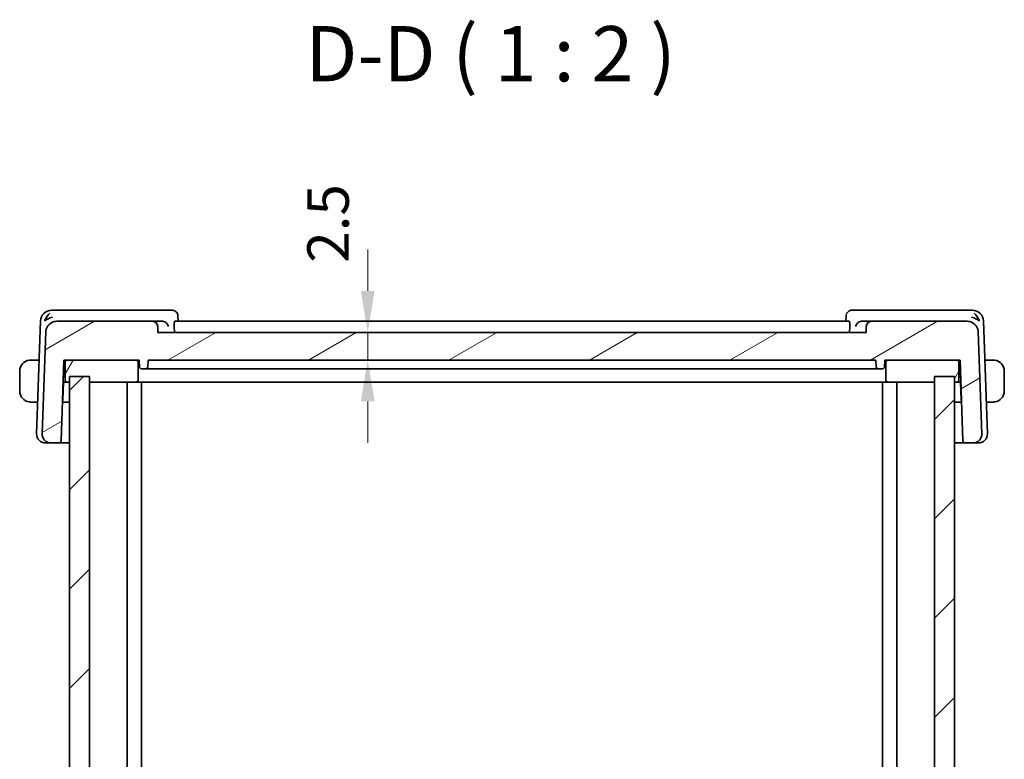
# Model space of a CAD drawing. Units: millimetres. Extents: x 22 to 2800, y 12 to 574.
# Drawn here: x 1105 to 1194, y 214 to 281 of the extents above; entities that cross this region are included whole.
import ezdxf

# ---------------------------------------------------------------- set-up
doc = ezdxf.new("R2010")
doc.units = ezdxf.units.MM
doc.header["$LTSCALE"] = 1.5
doc.layers.get('Defpoints').update_dxf_attribs({"lineweight": 25})
for name, color, linetype, lineweight in [('Dimension (ISO)', 7, 'Continuous', 18), ('Hatch (ISO)', 1, 'Continuous', 18), ('Symbol (ISO)', 7, 'Continuous', 18), ('Visible (ISO)', 7, 'Continuous', 35)]:
    doc.layers.add(name, color=color, linetype=linetype, lineweight=lineweight)
doc.styles.add('Note Text (TK)', font='txt')
doc.dimstyles.new('Default - Method 1b (TK)', dxfattribs={"dimscale": 1.5, "dimtxt": 2.5, "dimasz": 2.5, "dimexe": 1, "dimexo": 1.5, "dimgap": 1, "dimtad": 1, "dimtoh": 1, "dimrnd": 1e-08, "dimdsep": 46, "dimtxsty": 'Note Text (TK)', "dimcen": 0.09, "dimdle": 5, "dimclrd": 100, "dimclre": 100, "dimclrt": 7, "dimadec": 1, "dimazin": 1, "dimtfac": 1, "dimtmove": 0, "dimatfit": 3, "dimfxl": 1, "dimtolj": 1, "dimlwd": -1, "dimlwe": -1, "dimarcsym": 0})

# ---------------------------------------------------------------- blocks, each defined once
blk = doc.blocks.new('*D43')
at = {"layer": 'Defpoints', "color": 0}
for p in [(1117.683, 252.281), (1136.642, 252.281), (1116.783, 249.781)]:
    blk.add_point(p, dxfattribs=at)
at = {"layer": 'Dimension (ISO)', "color": 100}
for p, q in [((1136.642, 256.031), (1136.642, 259.781)), ((1136.642, 249.781), (1136.642, 252.281)), ((1119.033, 249.781), (1138.142, 249.781)), ((1136.642, 246.031), (1136.642, 242.281))]:
    blk.add_line(p, q, dxfattribs=at)
for points in [[(1136.017, 256.031), (1137.267, 256.031), (1136.642, 252.281)], [(1136.017, 246.031), (1137.267, 246.031), (1136.642, 249.781)]]:
    blk.add_solid(points, dxfattribs=at)
at = {"layer": 'Dimension (ISO)', "color": 7, "insert": (1133.057, 258.585), "char_height": 3.75, "attachment_point": 4, "rotation": 90, "style": 'Note Text (TK)'}
blk.add_mtext('\\A1;2.5', dxfattribs=at)

msp = doc.modelspace()

# ---------------------------------------------------------------- hatches: boundary and pattern name
at = {"layer": 'Hatch (ISO)'}
h = msp.add_hatch(dxfattribs=at)
h.set_pattern_fill('ANSI31', color=256, scale=50.8, angle=-14.999978, style=0)
h.set_pattern_definition([(30, (589.25, -4.5), (-3.175, 5.49926), [])])
edge = h.paths.add_edge_path()
edge.add_ellipse((1190.8329, 252.2805), major_axis=(0.9994, 0.0349), ratio=1, start_angle=0, end_angle=88)
edge.add_line((1190.8329, 253.2805), (1182.2005, 253.2805))
edge.add_ellipse((1182.2005, 252.7805), major_axis=(0, 0.5), ratio=1, start_angle=0, end_angle=88)
edge.add_line((1181.7008, 252.798), (1181.6827, 252.2805))
edge.add_line((1181.6827, 252.2805), (1117.6827, 252.2805))
edge.add_line((1117.6827, 252.2805), (1117.6646, 252.798))
edge.add_ellipse((1117.1649, 252.7805), major_axis=(0.4997, 0.0174), ratio=1, start_angle=0, end_angle=88)
edge.add_line((1117.1649, 253.2805), (1108.5325, 253.2805))
edge.add_ellipse((1108.5325, 252.2805), major_axis=(0, 1), ratio=1, start_angle=0, end_angle=88)
edge.add_line((1107.5331, 252.3154), (1107.2116, 243.1084))
edge.add_ellipse((1108.0111, 243.0805), major_axis=(-0.7995, 0.0279), ratio=1, start_angle=0, end_angle=92)
edge.add_line((1108.0111, 242.2805), (1108.7277, 242.2805))
edge.add_ellipse((1108.7277, 242.4805), major_axis=(0, -0.2), ratio=1, start_angle=0, end_angle=88)
edge.add_line((1108.9275, 242.4735), (1109.1827, 249.7805))
edge.add_line((1109.1827, 249.7805), (1109.4827, 249.7805))
edge.add_line((1109.4827, 249.7805), (1115.6827, 249.7805))
edge.add_line((1115.6827, 249.7805), (1115.9827, 249.7805))
edge.add_line((1115.9827, 249.7805), (1116.0039, 249.1735))
edge.add_ellipse((1116.2038, 249.1805), major_axis=(-0.1999, -0.007), ratio=1, start_angle=0, end_angle=88)
edge.add_line((1116.2038, 248.9805), (1116.5616, 248.9805))
edge.add_ellipse((1116.5616, 249.1805), major_axis=(0, -0.2), ratio=1, start_angle=0, end_angle=88)
edge.add_line((1116.7615, 249.1735), (1116.7827, 249.7805))
edge.add_line((1116.7827, 249.7805), (1182.5827, 249.7805))
edge.add_line((1182.5827, 249.7805), (1182.6039, 249.1735))
edge.add_ellipse((1182.8038, 249.1805), major_axis=(-0.1999, -0.007), ratio=1, start_angle=0, end_angle=88)
edge.add_line((1182.8038, 248.9805), (1183.1616, 248.9805))
edge.add_ellipse((1183.1616, 249.1805), major_axis=(0, -0.2), ratio=1, start_angle=0, end_angle=88)
edge.add_line((1183.3615, 249.1735), (1183.3827, 249.7805))
edge.add_line((1183.3827, 249.7805), (1183.6827, 249.7805))
edge.add_line((1183.6827, 249.7805), (1189.8827, 249.7805))
edge.add_line((1189.8827, 249.7805), (1190.1827, 249.7805))
edge.add_line((1190.1827, 249.7805), (1190.4379, 242.4735))
edge.add_ellipse((1190.6377, 242.4805), major_axis=(-0.1999, -0.007), ratio=1, start_angle=0, end_angle=88)
edge.add_line((1190.6377, 242.2805), (1191.3543, 242.2805))
edge.add_ellipse((1191.3543, 243.0805), major_axis=(0, -0.8), ratio=1, start_angle=0, end_angle=92)
edge.add_line((1192.1538, 243.1084), (1191.8323, 252.3154))
h = msp.add_hatch(dxfattribs=at)
h.set_pattern_fill('ANSI31', color=256, scale=50.8, angle=14.999978, style=0)
h.set_pattern_definition([(60, (589.25, -4.5), (-5.49926, 3.175), [])])
edge = h.paths.add_edge_path()
edge.add_ellipse((1109.4827, 247.9805), major_axis=(-0.2, 0), ratio=1, start_angle=0, end_angle=90)
edge.add_line((1109.4827, 247.7805), (1109.6827, 247.7805))
edge.add_line((1109.6827, 247.7805), (1111.4827, 247.7805))
edge.add_line((1111.4827, 247.7805), (1115.6827, 247.7805))
edge.add_ellipse((1115.6827, 247.9805), major_axis=(0, -0.2), ratio=1, start_angle=0, end_angle=90)
edge.add_line((1115.8827, 247.9805), (1115.8827, 249.5805))
edge.add_ellipse((1115.6827, 249.5805), major_axis=(0.2, 0), ratio=1, start_angle=0, end_angle=90)
edge.add_line((1115.6827, 249.7805), (1109.4827, 249.7805))
edge.add_ellipse((1109.4827, 249.5805), major_axis=(0, 0.2), ratio=1, start_angle=0, end_angle=90)
edge.add_line((1109.2827, 249.5805), (1109.2827, 247.9805))
h.paths.add_polyline_path([(1189.6827, 248.2805), (1189.6827, 247.7805), (1189.8827, 247.7805), (1189.8876, 247.7806), (1189.8925, 247.7808), (1189.8974, 247.7811), (1189.9023, 247.7815), (1189.9072, 247.782), (1189.912, 247.7827), (1189.9169, 247.7835), (1189.9217, 247.7844), (1189.9265, 247.7854), (1189.9313, 247.7865), (1189.936, 247.7878), (1189.9408, 247.7891), (1189.9454, 247.7906), (1189.9501, 247.7922), (1189.9547, 247.7939), (1189.9592, 247.7958), (1189.9637, 247.7977), (1189.9682, 247.7997), (1189.9726, 247.8019), (1189.977, 247.8041), (1189.9813, 247.8065), (1189.9855, 247.809), (1189.9897, 247.8116), (1189.9938, 247.8142), (1189.9979, 247.817), (1190.0018, 247.8199), (1190.0057, 247.8229), (1190.0096, 247.8259), (1190.0133, 247.8291), (1190.017, 247.8323), (1190.0206, 247.8357), (1190.0241, 247.8391), (1190.0275, 247.8426), (1190.0309, 247.8462), (1190.0341, 247.8499), (1190.0373, 247.8536), (1190.0404, 247.8575), (1190.0433, 247.8614), (1190.0462, 247.8654), (1190.049, 247.8694), (1190.0517, 247.8735), (1190.0542, 247.8777), (1190.0567, 247.8819), (1190.0591, 247.8862), (1190.0613, 247.8906), (1190.0635, 247.895), (1190.0655, 247.8995), (1190.0675, 247.904), (1190.0693, 247.9085), (1190.071, 247.9131), (1190.0726, 247.9178), (1190.0741, 247.9225), (1190.0755, 247.9272), (1190.0767, 247.9319), (1190.0778, 247.9367), (1190.0789, 247.9415), (1190.0798, 247.9463), (1190.0805, 247.9512), (1190.0812, 247.956), (1190.0817, 247.9609), (1190.0822, 247.9658), (1190.0825, 247.9707), (1190.0826, 247.9756), (1190.0827, 247.9805), (1190.0827, 249.5805), (1190.0826, 249.5854), (1190.0825, 249.5903), (1190.0822, 249.5952), (1190.0817, 249.6001), (1190.0812, 249.605), (1190.0805, 249.6099), (1190.0798, 249.6147), (1190.0789, 249.6195), (1190.0778, 249.6243), (1190.0767, 249.6291), (1190.0755, 249.6339), (1190.0741, 249.6386), (1190.0726, 249.6433), (1190.071, 249.6479), (1190.0693, 249.6525), (1190.0675, 249.6571), (1190.0655, 249.6616), (1190.0635, 249.666), (1190.0613, 249.6704), (1190.0591, 249.6748), (1190.0567, 249.6791), (1190.0542, 249.6833), (1190.0517, 249.6875), (1190.049, 249.6916), (1190.0462, 249.6957), (1190.0433, 249.6997), (1190.0404, 249.7036), (1190.0373, 249.7074), (1190.0341, 249.7112), (1190.0309, 249.7148), (1190.0275, 249.7184), (1190.0241, 249.7219), (1190.0206, 249.7254), (1190.017, 249.7287), (1190.0133, 249.732), (1190.0096, 249.7351), (1190.0057, 249.7382), (1190.0018, 249.7412), (1189.9979, 249.744), (1189.9938, 249.7468), (1189.9897, 249.7495), (1189.9855, 249.7521), (1189.9813, 249.7545), (1189.977, 249.7569), (1189.9726, 249.7592), (1189.9682, 249.7613), (1189.9637, 249.7634), (1189.9592, 249.7653), (1189.9547, 249.7671), (1189.9501, 249.7688), (1189.9454, 249.7704), (1189.9408, 249.7719), (1189.936, 249.7733), (1189.9313, 249.7745), (1189.9265, 249.7757), (1189.9217, 249.7767), (1189.9169, 249.7776), (1189.912, 249.7784), (1189.9072, 249.779), (1189.9023, 249.7796), (1189.8974, 249.78), (1189.8925, 249.7803), (1189.8876, 249.7805), (1189.8827, 249.7805), (1183.6827, 249.7805), (1183.6778, 249.7805), (1183.6729, 249.7803), (1183.668, 249.78), (1183.6631, 249.7796), (1183.6582, 249.779), (1183.6534, 249.7784), (1183.6485, 249.7776), (1183.6437, 249.7767), (1183.6389, 249.7757), (1183.6341, 249.7745), (1183.6294, 249.7733), (1183.6246, 249.7719), (1183.62, 249.7704), (1183.6153, 249.7688), (1183.6107, 249.7671), (1183.6062, 249.7653), (1183.6016, 249.7634), (1183.5972, 249.7613), (1183.5928, 249.7592), (1183.5884, 249.7569), (1183.5841, 249.7545), (1183.5799, 249.7521), (1183.5757, 249.7495), (1183.5716, 249.7468), (1183.5675, 249.744), (1183.5636, 249.7412), (1183.5597, 249.7382), (1183.5558, 249.7351), (1183.5521, 249.732), (1183.5484, 249.7287), (1183.5448, 249.7254), (1183.5413, 249.7219), (1183.5378, 249.7184), (1183.5345, 249.7148), (1183.5313, 249.7112), (1183.5281, 249.7074), (1183.525, 249.7036), (1183.5221, 249.6997), (1183.5192, 249.6957), (1183.5164, 249.6916), (1183.5137, 249.6875), (1183.5112, 249.6833), (1183.5087, 249.6791), (1183.5063, 249.6748), (1183.5041, 249.6704), (1183.5019, 249.666), (1183.4999, 249.6616), (1183.4979, 249.6571), (1183.4961, 249.6525), (1183.4944, 249.6479), (1183.4928, 249.6433), (1183.4913, 249.6386), (1183.4899, 249.6339), (1183.4887, 249.6291), (1183.4876, 249.6243), (1183.4865, 249.6195), (1183.4856, 249.6147), (1183.4849, 249.6099), (1183.4842, 249.605), (1183.4837, 249.6001), (1183.4832, 249.5952), (1183.4829, 249.5903), (1183.4828, 249.5854), (1183.4827, 249.5805), (1183.4827, 247.9805), (1183.4828, 247.9756), (1183.4829, 247.9707), (1183.4832, 247.9658), (1183.4837, 247.9609), (1183.4842, 247.956), (1183.4849, 247.9512), (1183.4856, 247.9463), (1183.4865, 247.9415), (1183.4876, 247.9367), (1183.4887, 247.9319), (1183.4899, 247.9272), (1183.4913, 247.9225), (1183.4928, 247.9178), (1183.4944, 247.9131), (1183.4961, 247.9085), (1183.4979, 247.904), (1183.4999, 247.8995), (1183.5019, 247.895), (1183.5041, 247.8906), (1183.5063, 247.8862), (1183.5087, 247.8819), (1183.5112, 247.8777), (1183.5137, 247.8735), (1183.5164, 247.8694), (1183.5192, 247.8654), (1183.5221, 247.8614), (1183.525, 247.8575), (1183.5281, 247.8536), (1183.5313, 247.8499), (1183.5345, 247.8462), (1183.5378, 247.8426), (1183.5413, 247.8391), (1183.5448, 247.8357), (1183.5484, 247.8323), (1183.5521, 247.8291), (1183.5558, 247.8259), (1183.5597, 247.8229), (1183.5636, 247.8199), (1183.5675, 247.817), (1183.5716, 247.8142), (1183.5757, 247.8116), (1183.5799, 247.809), (1183.5841, 247.8065), (1183.5884, 247.8041), (1183.5928, 247.8019), (1183.5972, 247.7997), (1183.6016, 247.7977), (1183.6062, 247.7958), (1183.6107, 247.7939), (1183.6153, 247.7922), (1183.62, 247.7906), (1183.6246, 247.7891), (1183.6294, 247.7878), (1183.6341, 247.7865), (1183.6389, 247.7854), (1183.6437, 247.7844), (1183.6485, 247.7835), (1183.6534, 247.7827), (1183.6582, 247.782), (1183.6631, 247.7815), (1183.668, 247.7811), (1183.6729, 247.7808), (1183.6778, 247.7806), (1183.6827, 247.7805), (1187.8827, 247.7805), (1187.8827, 248.2805)])
h = msp.add_hatch(dxfattribs=at)
h.set_pattern_fill('ANSI31', color=256, scale=50.8, style=0)
h.set_pattern_definition([(45, (589.25, -4), (-4.49013, 4.49013), [])])
h.paths.add_polyline_path([(1189.6827, 248.2805), (1187.8827, 248.2805), (1187.8827, 162.2805), (1189.6827, 162.2805)])
h.paths.add_polyline_path([(1111.4827, 162.2805), (1111.4827, 248.2805), (1109.6827, 248.2805), (1109.6827, 162.2805)])

# ---------------------------------------------------------------- linework, layer by layer
at = {"layer": 'Visible (ISO)'}
for p, q in [((1108.6232, 254.2805), (1108.0674, 254.2805)), ((1118.0781, 254.2805), (1108.6232, 254.2805)), ((1118.9639, 254.2805), (1118.0781, 254.2805)), ((1119.4897, 253.7545), (1119.5076, 253.2805)), ((1179.8578, 253.2805), (1179.8757, 253.7545)), ((1181.2873, 254.2805), (1180.4015, 254.2805)), ((1190.7421, 254.2805), (1181.2873, 254.2805)), ((1191.298, 254.2805), (1190.7421, 254.2805)), ((1107.068, 253.3154), (1106.7116, 243.1084)), ((1117.1649, 253.2805), (1108.5325, 253.2805)), ((1118.0646, 253.2805), (1117.1649, 253.2805)), ((1117.6827, 252.2805), (1117.6646, 252.798)), ((1119.1512, 252.798), (1119.1672, 252.2805)), ((1180.171, 253.2805), (1119.1944, 253.2805)), ((1180.2142, 252.798), (1180.1982, 252.2805)), ((1182.2005, 253.2805), (1181.3008, 253.2805)), ((1181.7008, 252.798), (1181.6827, 252.2805)), ((1190.8329, 253.2805), (1182.2005, 253.2805)), ((1192.6538, 243.1084), (1192.2974, 253.3154)), ((1107.5331, 252.3154), (1107.2116, 243.1084)), ((1181.6827, 252.2805), (1117.6827, 252.2805)), ((1192.1538, 243.1084), (1191.8323, 252.3154)), ((1106.9446, 249.7805), (1106.4371, 249.7805)), ((1108.9275, 242.4735), (1109.1827, 249.7805)), ((1109.1827, 249.7805), (1115.9827, 249.7805)), ((1109.2827, 249.5805), (1109.2827, 247.9805)), ((1115.6827, 249.7805), (1109.4827, 249.7805)), ((1115.8827, 247.9805), (1115.8827, 249.5805)), ((1115.9827, 249.7805), (1116.0039, 249.1735)), ((1116.7615, 249.1735), (1116.7827, 249.7805)), ((1116.7827, 249.7805), (1182.5827, 249.7805)), ((1182.5827, 249.7805), (1182.6039, 249.1735)), ((1183.3615, 249.1735), (1183.3827, 249.7805)), ((1183.3827, 249.7805), (1190.1827, 249.7805)), ((1183.4827, 249.5805), (1183.4827, 247.9805)), ((1189.8827, 249.7805), (1183.6827, 249.7805)), ((1190.0827, 247.9805), (1190.0827, 249.5805)), ((1190.1827, 249.7805), (1190.4379, 242.4735)), ((1192.9283, 249.7805), (1192.4208, 249.7805)), ((1105.1827, 248.7805), (1105.1827, 246.9805)), ((1116.2038, 248.9805), (1116.5616, 248.9805)), ((1116.5616, 248.9805), (1116.6687, 248.9805)), ((1117.6178, 248.9805), (1116.6687, 248.9805)), ((1118.0035, 248.9805), (1181.3619, 248.9805)), ((1182.6967, 248.9805), (1181.7476, 248.9805)), ((1182.6967, 248.9805), (1182.8038, 248.9805)), ((1182.8038, 248.9805), (1183.1616, 248.9805)), ((1194.1827, 246.9805), (1194.1827, 248.7805)), ((1109.0766, 246.1735), (1109.1327, 247.7805)), ((1109.1135, 247.8004), (1109.1327, 247.7805)), ((1109.1303, 248.2805), (1109.2827, 248.2805)), ((1109.1327, 247.7805), (1109.4827, 247.7805)), ((1109.4827, 247.7805), (1109.6827, 247.7805)), ((1111.4827, 248.2805), (1109.6827, 248.2805)), ((1109.6827, 248.2805), (1109.6827, 162.2805)), ((1111.4827, 162.2805), (1111.4827, 248.2805)), ((1111.4827, 247.7805), (1115.6827, 247.7805)), ((1114.8827, 247.7805), (1114.8827, 162.7805)), ((1115.6827, 247.7805), (1115.816, 247.7805)), ((1116.8716, 247.7805), (1115.816, 247.7805)), ((1116.1827, 247.7805), (1116.1827, 162.7805)), ((1116.8716, 247.7805), (1117.2702, 247.7805)), ((1117.2702, 247.7805), (1182.0952, 247.7805)), ((1182.0952, 247.7805), (1182.4938, 247.7805)), ((1183.5494, 247.7805), (1182.4938, 247.7805)), ((1183.1827, 247.7805), (1183.1827, 162.7805)), ((1183.5494, 247.7805), (1183.6827, 247.7805)), ((1183.6827, 247.7805), (1187.8827, 247.7805)), ((1184.4827, 247.7805), (1184.4827, 162.7805)), ((1189.6827, 248.2805), (1187.8827, 248.2805)), ((1187.8827, 248.2805), (1187.8827, 162.2805)), ((1189.6827, 162.2805), (1189.6827, 248.2805)), ((1189.6827, 247.7805), (1189.8827, 247.7805)), ((1189.8827, 247.7805), (1190.2327, 247.7805)), ((1190.0827, 248.2805), (1190.2351, 248.2805)), ((1190.2327, 247.7805), (1190.2518, 247.8004)), ((1190.2327, 247.7805), (1190.2888, 246.1735)), ((1106.4371, 245.9805), (1106.8119, 245.9805)), ((1109.6827, 245.9805), (1109.05, 245.9805)), ((1190.3154, 245.9805), (1189.6827, 245.9805)), ((1192.5535, 245.9805), (1192.9283, 245.9805)), ((1107.5697, 242.2805), (1107.5111, 242.2805)), ((1107.5697, 242.2805), (1108.0111, 242.2805)), ((1108.0111, 242.2805), (1108.7277, 242.2805)), ((1108.7277, 242.2805), (1109.6827, 242.2805)), ((1189.6827, 242.2805), (1190.6377, 242.2805)), ((1190.6377, 242.2805), (1191.3543, 242.2805)), ((1191.3543, 242.2805), (1191.7957, 242.2805)), ((1191.8543, 242.2805), (1191.7957, 242.2805))]:
    msp.add_line(p, q, dxfattribs=at)
for centre, radius, start, end in [((1108.0674, 253.2805), 1, 90, 178), ((1191.298, 253.2805), 1, 2, 90), ((1108.5325, 252.2805), 1, 90, 178), ((1117.1649, 252.7805), 0.5, 2, 90), ((1182.2005, 252.7805), 0.5, 90, 178), ((1190.8329, 252.2805), 1, 2, 90), ((1106.1827, 248.7805), 1, 97.635382, 180), ((1109.4827, 249.5805), 0.2, 90, 180), ((1115.6827, 249.5805), 0.2, 0, 90), ((1183.6827, 249.5805), 0.2, 90, 180), ((1189.8827, 249.5805), 0.2, 0, 90), ((1193.1827, 248.7805), 1, 0, 82.364618), ((1116.2038, 249.1805), 0.2, 182, 270), ((1116.5616, 249.1805), 0.2, 270, 358), ((1182.8038, 249.1805), 0.2, 182, 270), ((1183.1616, 249.1805), 0.2, 270, 358), ((1109.4827, 247.9805), 0.2, 180, 270), ((1115.6827, 247.9805), 0.2, 270, 0), ((1183.6827, 247.9805), 0.2, 180, 270), ((1189.8827, 247.9805), 0.2, 270, 0), ((1106.1827, 246.9805), 1, 180, 262.364618), ((1193.1827, 246.9805), 1, 277.635382, 0), ((1108.8767, 246.1805), 0.2, 332.270383, 358), ((1190.4887, 246.1805), 0.2, 182, 207.729617), ((1107.5111, 243.0805), 0.8, 178, 270), ((1108.0111, 243.0805), 0.8, 178, 270), ((1191.3543, 243.0805), 0.8, 270, 2), ((1191.8543, 243.0805), 0.8, 270, 2), ((1108.7277, 242.4805), 0.2, 270, 358), ((1190.6377, 242.4805), 0.2, 182, 270)]:
    msp.add_arc(centre, radius, start, end, dxfattribs=at)
for centre, major_axis, ratio, start_param, end_param in [((1108.1404, 253.2805), (0.5717, 0.9407), 0.5936199, 1.0972442, 1.8821377), ((1108.1404, 253.2805), (0.9967, 0.3818), 0.3363342, 1.4376403, 2.2225339), ((1118.985, 253.7586), (0.4492, 0.2196), 0.9505296, 0.0017523, 0.0021656), ((1180.3804, 253.7586), (-0.4492, 0.2196), 0.9505296, 6.2810192, 6.3104178), ((1191.225, 253.2805), (0.9967, -0.3818), 0.3363342, 0.9190588, 1.7039523), ((1191.225, 253.2805), (-0.5717, 0.9407), 0.5936199, 4.4010476, 5.1859412), ((1118.0631, 252.7823), (-0.4877, -0.1165), 0.9932095, 4.4166711, 4.4763826), ((1181.3023, 252.7823), (-0.4877, 0.1165), 0.9932097, 4.9484049, 5.0081164)]:
    msp.add_ellipse(centre, major_axis=major_axis, ratio=ratio, start_param=start_param, end_param=end_param, dxfattribs=at)
for points, knots in [([(1118.9639, 254.2805), (1119.0171, 254.2805), (1119.0711, 254.2716), (1119.1734, 254.238), (1119.2228, 254.2127), (1119.3098, 254.1495), (1119.348, 254.1109), (1119.4002, 254.0403), (1119.4184, 254.0095), (1119.4334, 253.979)], [0, 0, 0, 0, 0.016193587, 0.016193587, 0.032656795, 0.032656795, 0.049221799, 0.049221799, 0.060988847, 0.060988847, 0.060988847, 0.060988847]), ([(1119.4335, 253.9788), (1119.4608, 253.9228), (1119.4789, 253.8612), (1119.4881, 253.7847), (1119.4893, 253.7694), (1119.4898, 253.7541)], [0, 0, 0, 0, 0.019314566, 0.019314566, 0.024165695, 0.024165695, 0.024165695, 0.024165695]), ([(1179.932, 253.979), (1179.9549, 254.0258), (1179.9861, 254.0737), (1180.0608, 254.1539), (1180.1044, 254.1884), (1180.1962, 254.2395), (1180.2446, 254.2579), (1180.3293, 254.2765), (1180.3656, 254.2805), (1180.4015, 254.2805)], [0, 0, 0, 0, 0.018057005, 0.018057005, 0.034659995, 0.034659995, 0.05004517, 0.05004517, 0.060983739, 0.060983739, 0.060983739, 0.060983739]), ([(1118.0946, 253.2796), (1118.1309, 253.2775), (1118.1667, 253.2714), (1118.2362, 253.2524), (1118.2694, 253.2395), (1118.3498, 253.1994), (1118.4068, 253.1617), (1118.502, 253.061), (1118.535, 253.0118), (1118.5839, 252.9094), (1118.5999, 252.8552), (1118.6071, 252.7997), (1118.6072, 252.7988), (1118.6073, 252.798)], [0, 0, 0, 0, 0.010934905, 0.010934905, 0.022026239, 0.022026239, 0.039693948, 0.039693948, 0.053690825, 0.053690825, 0.067946259, 0.067946259, 0.068167903, 0.068167903, 0.068167903, 0.068167903]), ([(1119.1512, 252.798), (1119.1494, 252.8562), (1119.1487, 252.9173), (1119.1505, 253.0353), (1119.1532, 253.0914), (1119.1607, 253.1799), (1119.1662, 253.2181), (1119.1793, 253.2683), (1119.1868, 253.2805), (1119.1944, 253.2805)], [-0.3010232, -0.3010232, -0.3010232, -0.3010232, -0.283704702, -0.283704702, -0.264854808, -0.264854808, -0.245931056, -0.245931056, -0.227219593, -0.227219593, -0.227219593, -0.227219593]), ([(1180.171, 253.2805), (1180.1786, 253.2805), (1180.1861, 253.2683), (1180.1992, 253.2181), (1180.2046, 253.1799), (1180.2122, 253.0914), (1180.2149, 253.0353), (1180.2167, 252.9173), (1180.216, 252.8562), (1180.2142, 252.798)], [0.227219593, 0.227219593, 0.227219593, 0.227219593, 0.245931056, 0.245931056, 0.264854808, 0.264854808, 0.283704702, 0.283704702, 0.3010232, 0.3010232, 0.3010232, 0.3010232]), ([(1180.7581, 252.798), (1180.7582, 252.7988), (1180.7583, 252.7997), (1180.7655, 252.8552), (1180.7815, 252.9094), (1180.8304, 253.0118), (1180.8634, 253.061), (1180.9586, 253.1617), (1181.0156, 253.1994), (1181.096, 253.2395), (1181.1292, 253.2524), (1181.1987, 253.2714), (1181.2345, 253.2775), (1181.2708, 253.2796)], [-0.00035101, -0.00035101, -0.00035101, -0.00035101, 0, 0, 0.02257567, 0.02257567, 0.04474188, 0.04474188, 0.07272141, 0.07272141, 0.09028624, 0.09028624, 0.10760334, 0.10760334, 0.10760334, 0.10760334]), ([(1106.1827, 249.7805), (1106.1814, 249.7805), (1106.1792, 249.7805), (1106.1763, 249.7805), (1106.1702, 249.7805), (1106.1611, 249.7803), (1106.1504, 249.78), (1106.1425, 249.7797), (1106.1337, 249.7794), (1106.1247, 249.7788), (1106.1162, 249.7784), (1106.1076, 249.7777), (1106.0994, 249.7771), (1106.0904, 249.7763), (1106.0819, 249.7755), (1106.0745, 249.7747), (1106.0623, 249.7733), (1106.0531, 249.7721), (1106.0498, 249.7717)], [0.00000014, 0.00000014, 0.00000014, 0.00000014, 0.09424462, 0.09424462, 0.09424462, 0.29608497, 0.29608497, 0.29608497, 0.44613462, 0.44613462, 0.44613462, 0.58843853, 0.58843853, 0.58843853, 0.74422937, 0.74422937, 0.74422937, 1, 1, 1, 1]), ([(1106.2308, 249.7805), (1106.2204, 249.7805), (1106.211, 249.7805), (1106.2032, 249.7805), (1106.194, 249.7805), (1106.187, 249.7806), (1106.1827, 249.7805)], [0.74172688, 0.74172688, 0.74172688, 0.74172688, 0.86054632, 0.86054632, 0.86054632, 1, 1, 1, 1]), ([(1106.4371, 249.7805), (1106.4302, 249.7805), (1106.4173, 249.7805), (1106.4009, 249.7805), (1106.3903, 249.7805), (1106.3782, 249.7805), (1106.3654, 249.7805), (1106.3541, 249.7805), (1106.3423, 249.7805), (1106.3304, 249.7805), (1106.319, 249.7805), (1106.3075, 249.7805), (1106.2963, 249.7805), (1106.2849, 249.7805), (1106.2738, 249.7805), (1106.2633, 249.7805), (1106.2517, 249.7805), (1106.2407, 249.7805), (1106.2308, 249.7805)], [0, 0, 0, 0, 0.19035453, 0.19035453, 0.19035453, 0.31386322, 0.31386322, 0.31386322, 0.42140608, 0.42140608, 0.42140608, 0.52396797, 0.52396797, 0.52396797, 0.62813475, 0.62813475, 0.62813475, 0.74172688, 0.74172688, 0.74172688, 0.74172688]), ([(1193.1346, 249.7805), (1193.1228, 249.7805), (1193.1096, 249.7805), (1193.0956, 249.7805), (1193.0828, 249.7805), (1193.0693, 249.7805), (1193.0556, 249.7805), (1193.0418, 249.7805), (1193.0277, 249.7805), (1193.0141, 249.7805), (1192.9989, 249.7805), (1192.9844, 249.7805), (1192.9716, 249.7805), (1192.9519, 249.7805), (1192.9362, 249.7805), (1192.9283, 249.7805)], [0.25827312, 0.25827312, 0.25827312, 0.25827312, 0.39314391, 0.39314391, 0.39314391, 0.51690147, 0.51690147, 0.51690147, 0.64201572, 0.64201572, 0.64201572, 0.78266988, 0.78266988, 0.78266988, 1, 1, 1, 1]), ([(1193.1827, 249.7805), (1193.1803, 249.7805), (1193.1771, 249.7805), (1193.1731, 249.7805), (1193.1638, 249.7805), (1193.1504, 249.7805), (1193.1346, 249.7805)], [0.00000016, 0.00000016, 0.00000016, 0.00000016, 0.07789573, 0.07789573, 0.07789573, 0.25827312, 0.25827312, 0.25827312, 0.25827312]), ([(1193.3156, 249.7717), (1193.3115, 249.7722), (1193.298, 249.774), (1193.281, 249.7757), (1193.2702, 249.7768), (1193.258, 249.7778), (1193.2458, 249.7785), (1193.2331, 249.7793), (1193.2205, 249.7799), (1193.2098, 249.7802), (1193.1966, 249.7805), (1193.1864, 249.7805), (1193.1827, 249.7805)], [0, 0, 0, 0, 0.3215828, 0.3215828, 0.3215828, 0.5255123, 0.5255123, 0.5255123, 0.7373622, 0.7373622, 0.7373622, 1, 1, 1, 1]), ([(1117.6178, 248.9805), (1117.644, 248.9805), (1117.755, 248.9805), (1117.929, 248.9805), (1118.0035, 248.9805)], [-0.052146971, -0.052146971, -0.052146971, -0.052146971, -0.022348702, 0, 0, 0, 0]), ([(1181.3619, 248.9805), (1181.4364, 248.9805), (1181.6104, 248.9805), (1181.7214, 248.9805), (1181.7476, 248.9805)], [-0.05214697, -0.05214697, -0.05214697, -0.05214697, -0.029798269, 0, 0, 0, 0]), ([(1106.0498, 245.9894), (1106.0539, 245.9888), (1106.0674, 245.9871), (1106.0844, 245.9854), (1106.0952, 245.9843), (1106.1074, 245.9833), (1106.1196, 245.9825), (1106.1323, 245.9817), (1106.1449, 245.9812), (1106.1556, 245.9809), (1106.1688, 245.9806), (1106.179, 245.9806), (1106.1827, 245.9806)], [0, 0, 0, 0, 0.3215828, 0.3215828, 0.3215828, 0.5255123, 0.5255123, 0.5255123, 0.7373622, 0.7373622, 0.7373622, 1, 1, 1, 1]), ([(1106.1827, 245.9806), (1106.1851, 245.9805), (1106.1883, 245.9805), (1106.1923, 245.9805), (1106.2016, 245.9805), (1106.215, 245.9805), (1106.2308, 245.9805)], [0.00000016, 0.00000016, 0.00000016, 0.00000016, 0.07789573, 0.07789573, 0.07789573, 0.25827312, 0.25827312, 0.25827312, 0.25827312]), ([(1106.2308, 245.9805), (1106.2426, 245.9805), (1106.2558, 245.9805), (1106.2698, 245.9805), (1106.2826, 245.9805), (1106.2961, 245.9805), (1106.3098, 245.9805), (1106.3236, 245.9805), (1106.3377, 245.9805), (1106.3513, 245.9805), (1106.3665, 245.9805), (1106.381, 245.9805), (1106.3938, 245.9805), (1106.4135, 245.9805), (1106.4292, 245.9805), (1106.4371, 245.9805)], [0.25827312, 0.25827312, 0.25827312, 0.25827312, 0.39314391, 0.39314391, 0.39314391, 0.51690147, 0.51690147, 0.51690147, 0.64201572, 0.64201572, 0.64201572, 0.78266988, 0.78266988, 0.78266988, 1, 1, 1, 1]), ([(1192.9283, 245.9805), (1192.9352, 245.9805), (1192.9481, 245.9805), (1192.9645, 245.9805), (1192.9751, 245.9805), (1192.9872, 245.9805), (1193, 245.9805), (1193.0113, 245.9805), (1193.0231, 245.9805), (1193.035, 245.9805), (1193.0464, 245.9805), (1193.0579, 245.9805), (1193.0691, 245.9805), (1193.0805, 245.9805), (1193.0916, 245.9805), (1193.1021, 245.9805), (1193.1137, 245.9805), (1193.1246, 245.9805), (1193.1346, 245.9805)], [0, 0, 0, 0, 0.19035453, 0.19035453, 0.19035453, 0.31386322, 0.31386322, 0.31386322, 0.42140608, 0.42140608, 0.42140608, 0.52396797, 0.52396797, 0.52396797, 0.62813475, 0.62813475, 0.62813475, 0.74172688, 0.74172688, 0.74172688, 0.74172688]), ([(1193.1346, 245.9805), (1193.145, 245.9805), (1193.1544, 245.9805), (1193.1622, 245.9805), (1193.1714, 245.9805), (1193.1784, 245.9805), (1193.1827, 245.9805)], [0.74172688, 0.74172688, 0.74172688, 0.74172688, 0.86054632, 0.86054632, 0.86054632, 1, 1, 1, 1]), ([(1193.1827, 245.9805), (1193.184, 245.9805), (1193.1862, 245.9805), (1193.189, 245.9805), (1193.1952, 245.9806), (1193.2043, 245.9807), (1193.215, 245.981), (1193.2229, 245.9813), (1193.2317, 245.9817), (1193.2407, 245.9822), (1193.2492, 245.9827), (1193.2578, 245.9833), (1193.266, 245.984), (1193.275, 245.9848), (1193.2835, 245.9856), (1193.2909, 245.9864), (1193.3031, 245.9877), (1193.3123, 245.989), (1193.3156, 245.9894)], [0.00000014, 0.00000014, 0.00000014, 0.00000014, 0.09424462, 0.09424462, 0.09424462, 0.29608497, 0.29608497, 0.29608497, 0.44613462, 0.44613462, 0.44613462, 0.58843853, 0.58843853, 0.58843853, 0.74422937, 0.74422937, 0.74422937, 1, 1, 1, 1])]:
    msp.add_open_spline(points, degree=3, knots=knots, dxfattribs=at)
msp.add_open_spline([(1179.8756, 253.7542), (1179.8774, 253.7997), (1179.8855, 253.8463), (1179.8996, 253.891)], degree=3, dxfattribs=at)

# ---------------------------------------------------------------- texts
at = {"layer": 'Symbol (ISO)', "color": 7, "insert": (1131.0162, 273.4191), "char_height": 5, "attachment_point": 7, "style": 'Note Text (TK)'}
msp.add_mtext('D-D ( 1 : 2 )', dxfattribs=at)

# ---------------------------------------------------------------- dimensions: what is measured, and where the dimension line sits
at = {"layer": 'Dimension (ISO)', "color": 100}
dim = msp.add_linear_dim(base=(1136.6422, 252.2805), p1=(1116.7827, 249.7805), p2=(1117.6827, 252.2805), angle=90, dimstyle='Default - Method 1b (TK)', override={"dimtoh": 0, "dimse2": 1, "dimtmove": 2, "dimatfit": 1}, dxfattribs=at)
dim.commit()
dim.dimension.update_dxf_attribs({"geometry": '*D43', "text_midpoint": (1133.0567, 261.5896), "dimtype": 160})

doc.saveas('drawing.dxf')
